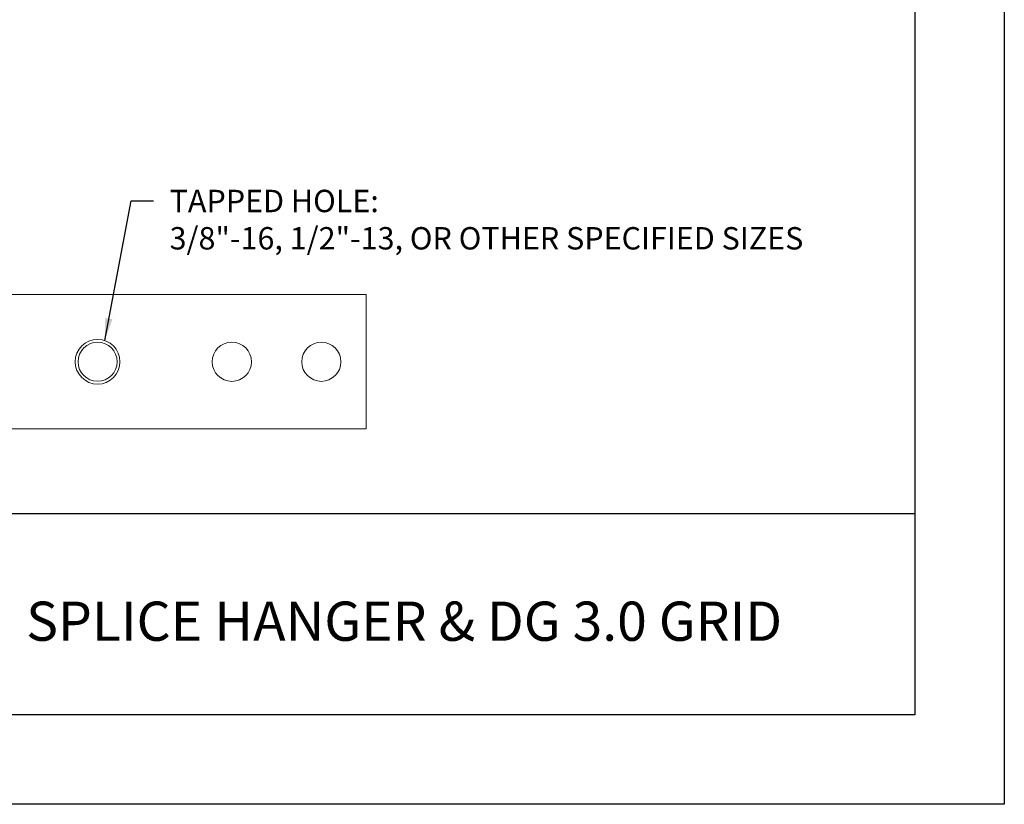
# Model space of a CAD drawing. Units: inches. Extents: x -1 to 245, y -2 to 7.
# Drawn here: x 240 to 245, y -2 to 2 of the extents above; entities that cross this region are included whole.
import ezdxf

# ---------------------------------------------------------------- set-up
doc = ezdxf.new("R2010")
doc.units = ezdxf.units.IN
doc.header["$MEASUREMENT"] = 0
doc.layers.get('0').update_dxf_attribs({"linetype": 'CONTINUOUS'})
doc.layers.get('Defpoints').update_dxf_attribs({"color": 252, "linetype": 'CONTINUOUS'})
for name, color, linetype in [('DETAIL', 1, 'CONTINUOUS'), ('DIM', 1, 'CONTINUOUS'), ('TEXT', 3, 'CONTINUOUS')]:
    doc.layers.add(name, color=color, linetype=linetype)
doc.styles.add('STD', font='arial.ttf')
doc.dimstyles.new('A-DIM1$7', dxfattribs={"dimtxt": 0.125, "dimasz": 0.125, "dimexe": 0.14, "dimexo": 0.07, "dimgap": 0.09, "dimtad": 0, "dimtih": 1, "dimtoh": 1, "dimdec": 3, "dimzin": 3, "dimdsep": 46, "dimlunit": 4, "dimtxsty": 'STD', "dimcen": 0, "dimclrd": 256, "dimclre": 3, "dimclrt": 256, "dimadec": 0, "dimazin": 0, "dimtfac": 1, "dimtdec": 3, "dimtofl": 0, "dimtmove": 0, "dimatfit": 3, "dimfxl": 1, "dimfrac": 2, "dimtolj": 1, "dimtzin": 0, "dimarcsym": 0})

msp = doc.modelspace()

# ---------------------------------------------------------------- linework, layer by layer
at = {"color": 254}
for p, q in [((244.5386941, 6.227932), (244.5386941, -1.5368483)), ((234.3336937, -0.4118483), (244.5386941, -0.4118483)), ((244.5386941, -1.5368483), (234.3336937, -1.5368483))]:
    msp.add_line(p, q, dxfattribs=at)
at = {"layer": 'Defpoints'}
for p, q in [((245.0386937, 6.727932), (245.0386937, -2.036848)), ((245.0386937, -2.036848), (233.8336937, -2.036848))]:
    msp.add_line(p, q, dxfattribs=at)
at = {"layer": 'DETAIL', "linetype": 'Continuous', "lineweight": 0}
for p, q in [((241.473694, 0.8099572), (238.473694, 0.8099572)), ((241.473694, 0.0599572), (241.473694, 0.8099572)), ((238.473694, 0.0599572), (241.473694, 0.0599572))]:
    msp.add_line(p, q, dxfattribs=at)
for centre, radius in [((239.973694, 0.4349572), 0.125), ((239.973694, 0.4349572), 0.109), ((240.723694, 0.4349572), 0.109375), ((241.223694, 0.4349572), 0.109375)]:
    msp.add_circle(centre, radius, dxfattribs=at)

# ---------------------------------------------------------------- texts
at = {"layer": 'DIM', "insert": (240.375947, 1.3954632), "char_height": 0.125, "attachment_point": 1, "style": 'STD'}
msp.add_mtext('\\A1;TAPPED HOLE:\\P3/8"-16, 1/2"-13, OR OTHER SPECIFIED SIZES', dxfattribs=at)
at = {"layer": 'TEXT', "style": 'STD'}
msp.add_text('DG 3.0 SPLICE HANGER & DG 3.0 GRID', height=0.219000009, dxfattribs=at).set_placement((238.614632, -1.1235848))

# ---------------------------------------------------------------- leaders
at = {"layer": 'DIM', "annotation_type": 0, "has_hookline": 1, "hookline_direction": 0, "text_width": 3.7369543}
msp.add_leader([(240.0134059, 0.5534813), (240.160947, 1.3329632), (240.285947, 1.3329632)], dimstyle='A-DIM1$7', override={"dimgap": 0.09, "dimtad": 0}, dxfattribs=at)

doc.saveas('drawing.dxf')
